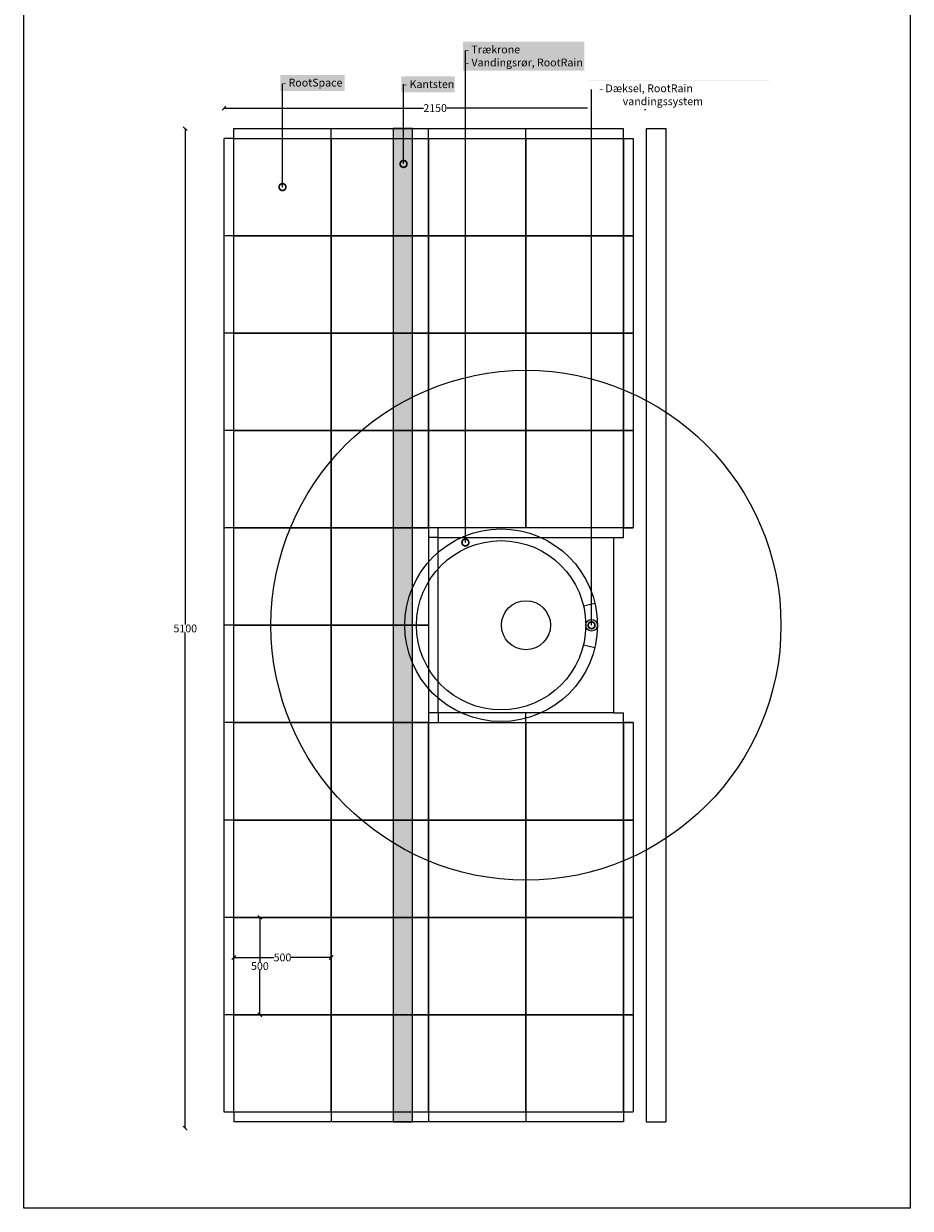
# Model space of a CAD drawing. Units: millimetres. Extents: x 2587 to 67757, y -8021 to 35459.
# Drawn here: x 30182 to 34734, y 17096 to 23179 of the extents above; entities that cross this region are included whole.
import ezdxf
from ezdxf import colors
from ezdxf.entities.mleader import LeaderData, LeaderLine
from ezdxf.math import Vec2, Vec3

# ---------------------------------------------------------------- set-up
doc = ezdxf.new("R2010")
doc.units = ezdxf.units.MM
doc.linetypes.add('HIDDEN2', pattern=[4.7625, 3.175, -1.5875])
doc.layers.get('Defpoints').update_dxf_attribs({"color": 254, "lineweight": 13})
for name, color, linetype in [('L_detalje', 251, 'Continuous'), ('L_RootSpace_Plan', 251, 'HIDDEN2'), ('L_Tekst', 7, 'Continuous')]:
    doc.layers.add(name, color=color, linetype=linetype)
for name, color, linetype, lineweight in [('L_hatch', 251, 'Continuous', 15), ('L_Trækrone', 104, 'Continuous', 15), ('L_vandingsrør_plan', 7, 'Continuous', 15)]:
    doc.layers.add(name, color=color, linetype=linetype, lineweight=lineweight)
doc.styles.add('s020', font='arial.ttf', dxfattribs={"height": 50})
doc.styles.get("Standard").update_dxf_attribs({"font": 'arial.ttf'})
doc.dimstyles.new('020', dxfattribs={"dimtxt": 40, "dimasz": 20, "dimexe": 0.18, "dimexo": 0.0625, "dimgap": 0.09, "dimtad": 0, "dimtih": 1, "dimtoh": 1, "dimdec": 0, "dimzin": 0, "dimdsep": 46, "dimtxsty": 'Standard', "dimblk": 'OBLIQUE', "dimcen": 0.09, "dimse1": 1, "dimse2": 1, "dimclrd": 256, "dimclrt": 256, "dimadec": 0, "dimazin": 0, "dimtfac": 1, "dimtdec": 0, "dimtofl": 0, "dimtmove": 0, "dimatfit": 3, "dimldrblk": 'OBLIQUE', "dimfxl": 1, "dimtolj": 1, "dimtzin": 0, "dimarcsym": 0})

# ---------------------------------------------------------------- blocks, each defined once
blk = doc.blocks.new('_DotSmall')
at = {"color": 0, "linetype": 'ByBlock', "const_width": 0.5}
blk.add_lwpolyline([(-0.0625, 0, 1), (0.0625, 0, 1)], format="xyb", close=True, dxfattribs=at)
blk = doc.blocks.new('_Oblique')
at = {"color": 0, "linetype": 'ByBlock', "lineweight": -2}
blk.add_line((-0.5, -0.5), (0.5, 0.5), dxfattribs=at)
blk = doc.blocks.new('*D120')
at = {"layer": 'Defpoints', "color": 0, "transparency": 16777216}
for p in [(31260.8, 22640.2), (31011.8, 17507.6), (31260.8, 17507.6)]:
    blk.add_point(p, dxfattribs=at)
at = {"layer": 'L_Tekst', "lineweight": -2, "transparency": 16777216}
for p, q in [((31011.8, 22640.2), (31011.8, 20094.4)), ((31011.8, 17507.6), (31011.8, 20053.4))]:
    blk.add_line(p, q, dxfattribs=at)
at = {"layer": 'L_Tekst', "lineweight": -2, "transparency": 16777216, "xscale": 20, "yscale": 20, "zscale": 20}
for p, rotation in [((31011.8, 22640.2), 90), ((31011.8, 17507.6), 270)]:
    blk.add_blockref('_Oblique', p, dxfattribs=dict(at, rotation=rotation))
at = {"layer": 'L_Tekst', "transparency": 16777216, "insert": (31011.8, 20073.9), "char_height": 40, "attachment_point": 5}
blk.add_mtext('\\A1;5100', dxfattribs=at)
blk = doc.blocks.new('*D122')
at = {"layer": 'Defpoints', "color": 0, "transparency": 16777216}
for p in [(33378.4, 22745.7), (33378.4, 22640.2), (31210.8, 22590.2)]:
    blk.add_point(p, dxfattribs=at)
at = {"layer": 'L_Tekst', "lineweight": -2, "transparency": 16777216}
for p, q in [((31210.8, 22745.7), (32234.5, 22745.7)), ((33378.4, 22745.7), (32354.7, 22745.7))]:
    blk.add_line(p, q, dxfattribs=at)
at = {"layer": 'L_Tekst', "lineweight": -2, "transparency": 16777216, "xscale": 20, "yscale": 20, "zscale": 20, "rotation": 180}
blk.add_blockref('_Oblique', (31210.8, 22745.7), dxfattribs=at)
at = {"layer": 'L_Tekst', "lineweight": -2, "transparency": 16777216, "xscale": 20, "yscale": 20, "zscale": 20}
blk.add_blockref('_Oblique', (33378.4, 22745.7), dxfattribs=at)
at = {"layer": 'L_Tekst', "transparency": 16777216, "insert": (32294.6, 22745.7), "char_height": 40, "attachment_point": 5}
blk.add_mtext('\\A1;2150', dxfattribs=at)
blk = doc.blocks.new('*D144')
at = {"layer": 'Defpoints', "color": 0, "transparency": 16777216}
for p in [(31760.8, 18384.6), (31260.8, 18340.2), (31760.8, 18340.2)]:
    blk.add_point(p, dxfattribs=at)
at = {"layer": 'L_Tekst', "lineweight": -2, "transparency": 16777216}
for p, q in [((31260.8, 18384.6), (31466.6, 18384.6)), ((31760.8, 18384.6), (31555, 18384.6))]:
    blk.add_line(p, q, dxfattribs=at)
at = {"layer": 'L_Tekst', "lineweight": -2, "transparency": 16777216, "xscale": 20, "yscale": 20, "zscale": 20, "rotation": 180}
blk.add_blockref('_Oblique', (31260.8, 18384.6), dxfattribs=at)
at = {"layer": 'L_Tekst', "lineweight": -2, "transparency": 16777216, "xscale": 20, "yscale": 20, "zscale": 20}
blk.add_blockref('_Oblique', (31760.8, 18384.6), dxfattribs=at)
at = {"layer": 'L_Tekst', "transparency": 16777216, "insert": (31510.8, 18384.6), "char_height": 40, "attachment_point": 5}
blk.add_mtext('\\A1;500', dxfattribs=at)
blk = doc.blocks.new('*D145')
at = {"layer": 'Defpoints', "color": 0, "transparency": 16777216}
for p in [(31510.8, 18590.2), (31394.8, 18090.2), (31510.8, 18090.2)]:
    blk.add_point(p, dxfattribs=at)
at = {"layer": 'L_Tekst', "lineweight": -2, "transparency": 16777216}
for p, q in [((31394.8, 18590.2), (31394.8, 18360.7)), ((31394.8, 18090.2), (31394.8, 18319.6))]:
    blk.add_line(p, q, dxfattribs=at)
at = {"layer": 'L_Tekst', "lineweight": -2, "transparency": 16777216, "xscale": 20, "yscale": 20, "zscale": 20}
for p, rotation in [((31394.8, 18590.2), 90), ((31394.8, 18090.2), 270)]:
    blk.add_blockref('_Oblique', p, dxfattribs=dict(at, rotation=rotation))
at = {"layer": 'L_Tekst', "transparency": 16777216, "insert": (31394.8, 18340.2), "char_height": 40, "attachment_point": 5}
blk.add_mtext('\\A1;500', dxfattribs=at)

msp = doc.modelspace()

# ---------------------------------------------------------------- hatches: boundary and pattern name
at = {"layer": 'L_hatch', "true_color": 0xc7c8ca, "transparency": 33554534}
h = msp.add_hatch(color=9, dxfattribs=at)
h.dxf.hatch_style = 1
h.paths.add_polyline_path([(32178.4, 17540.2), (32178.4, 22640.2), (32078.4, 22640.2), (32078.4, 17540.2)])
h.paths.add_polyline_path([(33478.4, 22640.2), (33478.4, 17540.2), (33378.4, 17540.2), (33378.4, 22640.2)])
edge = h.paths.add_edge_path(flags=16)
edge.add_line((33478.4, 22640.2), (33478.4, 17540.2))
edge = h.paths.add_edge_path(flags=16)
edge.add_line((33378.4, 22640.2), (33478.4, 22640.2))
h.paths.add_polyline_path([(33378.4, 22640.2), (33478.4, 22640.2)], flags=17)
edge = h.paths.add_edge_path(flags=17)
edge.add_line((33378.4, 22640.2), (33478.4, 22640.2))
edge.add_line((33378.4, 22640.2), (33478.4, 22640.2))
edge.add_line((33378.4, 22640.2), (33378.4, 17540.2))
edge.add_line((33378.4, 22640.2), (33478.4, 22640.2))
edge.add_line((33478.4, 22640.2), (33478.4, 17540.2))
h.paths.add_polyline_path([(32222.9, 22704.2), (32367.2, 22704.2), (32367.2, 22786.6), (32222.9, 22786.6)], flags=24)
h.paths.add_polyline_path([(30939.8, 20032.4), (31084.1, 20032.4), (31084.1, 20114.8), (30939.8, 20114.8)], flags=9)
edge = h.paths.add_edge_path()
edge.add_line((32120.6, 22826.7), (32395.3, 22826.7))
edge.add_line((32395.3, 22826.7), (32395.3, 22909.2))
edge.add_line((32395.3, 22909.2), (32120.6, 22909.2))
edge.add_line((32120.6, 22909.2), (32120.6, 22826.7))
edge.add_line((32132.3, 22459), (32132.3, 22868.3))
edge.add_arc((32132.3, 22459), 4.38, 90, 270)
edge.add_arc((32132.3, 22459), 4.38, 270, 450)
h.paths.add_polyline_path([(31454.3, 18343.1), (31567.6, 18343.1), (31567.6, 18425.5), (31454.3, 18425.5)], flags=9)
h.paths.add_polyline_path([(31338.4, 18298.7), (31451.6, 18298.7), (31451.6, 18381.1), (31338.4, 18381.1)], flags=9)
edge = h.paths.add_edge_path()
edge.add_line((33085.7, 22805.6), (34009.4, 22805.6))
edge.add_line((34009.4, 22805.6), (34009.4, 22888))
edge.add_line((34009.4, 22888), (33085.7, 22888))
edge.add_line((33085.7, 22888), (33085.7, 22805.6))
edge.add_line((33097.4, 20090.2), (33097.4, 22841.5))
edge.add_arc((33097.4, 20090.2), 4.38, 90, 270)
edge.add_arc((33097.4, 20090.2), 4.38, 270, 450)
edge = h.paths.add_edge_path()
edge.add_line((32438, 22938.2), (33060.5, 22938.2))
edge.add_line((33060.5, 22938.2), (33060.5, 23087.3))
edge.add_line((33060.5, 23087.3), (32438, 23087.3))
edge.add_line((32438, 23087.3), (32438, 22938.2))
edge.add_line((32449.7, 20515.2), (32449.7, 23040.8))
edge.add_arc((32449.7, 20515.2), 4.38, 90, 270)
edge.add_arc((32449.7, 20515.2), 4.38, 270, 450)
edge.add_line((32449.7, 21361.7), (32449.7, 23040.8))
edge.add_arc((32449.7, 21361.7), 4.38, 90, 270)
edge.add_arc((32449.7, 21361.7), 4.38, 270, 450)
edge = h.paths.add_edge_path()
edge.add_line((31499, 22833.9), (31829.6, 22833.9))
edge.add_line((31829.6, 22833.9), (31829.6, 22916.4))
edge.add_line((31829.6, 22916.4), (31499, 22916.4))
edge.add_line((31499, 22916.4), (31499, 22833.9))
edge.add_line((31510.8, 22340.2), (31510.8, 22870.9))
edge.add_arc((31510.8, 22340.2), 4.38, 90, 270)
edge.add_arc((31510.8, 22340.2), 4.38, 270, 450)
h.paths.add_polyline_path([(32463.4, 28805.7), (33089, 28805.7), (33089, 28888.1), (32463.4, 28888.1)], flags=9)

# ---------------------------------------------------------------- linework, layer by layer
at = {"layer": 'L_detalje'}
for points in [[(30182.3, 34741.6), (34733.7, 34741.6), (34733.7, 17096.3), (30182.3, 17096.3)], [(32178.4, 17540.2), (32178.4, 22640.2), (32078.4, 22640.2), (32078.4, 17540.2)]]:
    msp.add_lwpolyline(points, close=True, dxfattribs=at)
at = {"layer": 'L_detalje', "linetype": 'ByBlock'}
for points in [[(33378.4, 22640.2), (33378.4, 17540.2)], [(33378.4, 22640.2), (33478.4, 22640.2)], [(33378.4, 17540.2), (33478.4, 17540.2)]]:
    msp.add_lwpolyline(points, dxfattribs=at)
at = {"layer": 'L_detalje'}
msp.add_lwpolyline([(33478.4, 22640.2), (33478.4, 17540.2)], dxfattribs=at)
at = {"layer": 'L_RootSpace_Plan'}
for points in [[(31260.8, 22640.2), (33260.8, 22640.2)], [(31260.8, 22590.2), (31260.8, 22640.2)], [(31760.8, 22590.2), (31760.8, 22640.2)], [(32260.8, 22590.2), (32260.8, 22640.2)], [(32760.8, 22590.2), (32760.8, 22640.2)], [(33260.8, 22590.2), (33260.8, 22640.2)], [(31210.8, 17590.2), (31210.8, 22590.2)], [(31260.8, 22590.2), (31210.8, 22590.2)], [(33310.8, 22090.2), (33260.8, 22090.2), (33260.8, 22590.2), (33310.8, 22590.2)], [(33310.8, 22590.2), (33310.8, 20590.2)], [(31260.8, 22090.2), (31210.8, 22090.2)], [(31260.8, 22090.2), (31260.8, 22140.2)], [(33310.8, 21590.2), (33260.8, 21590.2), (33260.8, 22090.2), (33310.8, 22090.2)], [(32760.8, 21590.2), (32760.8, 21640.2)], [(31260.8, 21590.2), (31210.8, 21590.2)], [(33310.8, 21090.2), (33260.8, 21090.2), (33260.8, 21590.2), (33310.8, 21590.2)], [(31260.8, 21090.2), (31210.8, 21090.2)], [(33310.8, 20590.2), (33260.8, 20590.2), (33260.8, 21090.2), (33310.8, 21090.2)], [(31260.8, 20590.2), (31210.8, 20590.2)], [(32310.8, 20540.2), (32310.8, 20590.2)], [(33260.8, 20540.2), (33260.8, 20590.2), (33310.8, 20590.2)], [(32310.8, 20540.2), (32260.8, 20540.2)], [(33210.8, 20540.2), (33260.8, 20540.2)], [(31260.8, 20090.2), (31210.8, 20090.2)], [(31260.8, 19590.2), (31210.8, 19590.2)], [(32310.8, 19640.2), (32260.8, 19640.2)], [(32310.8, 19640.2), (32310.8, 19590.2)], [(32760.8, 19590.2), (32760.8, 19640.2)], [(33210.8, 19640.2), (33260.8, 19640.2)], [(33310.8, 19590.2), (33260.8, 19590.2), (33260.8, 19640.2)], [(33310.8, 19090.2), (33260.8, 19090.2), (33260.8, 19590.2), (33310.8, 19590.2)], [(33310.8, 19590.2), (33310.8, 17590.2)], [(31260.8, 19090.2), (31210.8, 19090.2)], [(33310.8, 18590.2), (33260.8, 18590.2), (33260.8, 19090.2), (33310.8, 19090.2)], [(31260.8, 18590.2), (31210.8, 18590.2)], [(33310.8, 18090.2), (33260.8, 18090.2), (33260.8, 18590.2), (33310.8, 18590.2)], [(31260.8, 18090.2), (31210.8, 18090.2)], [(33310.8, 17590.2), (33260.8, 17590.2), (33260.8, 18090.2), (33310.8, 18090.2)], [(31260.8, 17590.2), (31210.8, 17590.2)], [(31260.8, 17590.2), (31260.8, 17540.2)], [(31260.8, 17590.2), (31260.8, 17540.2)], [(31760.8, 17590.2), (31760.8, 17540.2)], [(32260.8, 17590.2), (32260.8, 17540.2)], [(32760.8, 17590.2), (32760.8, 17540.2)], [(33260.8, 17590.2), (33260.8, 17540.2)], [(33260.8, 17540.2), (31260.8, 17540.2)]]:
    msp.add_lwpolyline(points, dxfattribs=at)
for points in [[(31260.8, 22590.2), (31760.8, 22590.2), (31760.8, 22090.2), (31260.8, 22090.2)], [(31760.8, 22590.2), (32260.8, 22590.2), (32260.8, 22090.2), (31760.8, 22090.2)], [(32760.8, 22090.2), (32260.8, 22090.2), (32260.8, 22590.2), (32760.8, 22590.2)], [(32260.8, 22590.2), (32760.8, 22590.2), (32760.8, 22090.2), (32260.8, 22090.2)], [(32760.8, 22590.2), (33260.8, 22590.2), (33260.8, 22090.2), (32760.8, 22090.2)], [(31260.8, 22090.2), (31760.8, 22090.2), (31760.8, 21590.2), (31260.8, 21590.2)], [(31760.8, 22090.2), (32260.8, 22090.2), (32260.8, 21590.2), (31760.8, 21590.2)], [(32760.8, 21590.2), (32260.8, 21590.2), (32260.8, 22090.2), (32760.8, 22090.2)], [(32260.8, 22090.2), (32760.8, 22090.2), (32760.8, 21590.2), (32260.8, 21590.2)], [(32760.8, 22090.2), (33260.8, 22090.2), (33260.8, 21590.2), (32760.8, 21590.2)], [(31260.8, 21590.2), (31760.8, 21590.2), (31760.8, 21090.2), (31260.8, 21090.2)], [(31760.8, 21590.2), (32260.8, 21590.2), (32260.8, 21090.2), (31760.8, 21090.2)], [(32760.8, 21090.2), (32260.8, 21090.2), (32260.8, 21590.2), (32760.8, 21590.2)], [(32260.8, 21590.2), (32760.8, 21590.2), (32760.8, 21090.2), (32260.8, 21090.2)], [(32760.8, 21590.2), (33260.8, 21590.2), (33260.8, 21090.2), (32760.8, 21090.2)], [(31260.8, 21090.2), (31760.8, 21090.2), (31760.8, 20590.2), (31260.8, 20590.2)], [(31760.8, 21090.2), (32260.8, 21090.2), (32260.8, 20590.2), (31760.8, 20590.2)], [(32260.8, 21090.2), (32760.8, 21090.2), (32760.8, 20590.2), (32260.8, 20590.2)], [(32760.8, 21090.2), (33260.8, 21090.2), (33260.8, 20590.2), (32760.8, 20590.2)], [(31260.8, 20590.2), (31760.8, 20590.2), (31760.8, 20090.2), (31260.8, 20090.2)], [(31760.8, 20590.2), (32260.8, 20590.2), (32260.8, 20090.2), (31760.8, 20090.2)], [(32310.8, 20540.2), (33210.8, 20540.2), (33210.8, 19640.2), (32310.8, 19640.2)], [(31260.8, 20090.2), (31760.8, 20090.2), (31760.8, 19590.2), (31260.8, 19590.2)], [(31760.8, 20090.2), (32260.8, 20090.2), (32260.8, 19590.2), (31760.8, 19590.2)], [(31260.8, 19590.2), (31760.8, 19590.2), (31760.8, 19090.2), (31260.8, 19090.2)], [(31760.8, 19590.2), (32260.8, 19590.2), (32260.8, 19090.2), (31760.8, 19090.2)], [(32260.8, 19590.2), (32760.8, 19590.2), (32760.8, 19090.2), (32260.8, 19090.2)], [(32760.8, 19590.2), (33260.8, 19590.2), (33260.8, 19090.2), (32760.8, 19090.2)], [(31260.8, 19090.2), (31760.8, 19090.2), (31760.8, 18590.2), (31260.8, 18590.2)], [(31760.8, 19090.2), (32260.8, 19090.2), (32260.8, 18590.2), (31760.8, 18590.2)], [(32260.8, 19090.2), (32760.8, 19090.2), (32760.8, 18590.2), (32260.8, 18590.2)], [(32760.8, 19090.2), (33260.8, 19090.2), (33260.8, 18590.2), (32760.8, 18590.2)], [(31260.8, 18590.2), (31760.8, 18590.2), (31760.8, 18090.2), (31260.8, 18090.2)], [(31760.8, 18590.2), (32260.8, 18590.2), (32260.8, 18090.2), (31760.8, 18090.2)], [(32260.8, 18590.2), (32760.8, 18590.2), (32760.8, 18090.2), (32260.8, 18090.2)], [(32760.8, 18590.2), (33260.8, 18590.2), (33260.8, 18090.2), (32760.8, 18090.2)], [(31260.8, 18090.2), (31760.8, 18090.2), (31760.8, 17590.2), (31260.8, 17590.2)], [(31760.8, 18090.2), (32260.8, 18090.2), (32260.8, 17590.2), (31760.8, 17590.2)], [(32260.8, 18090.2), (32760.8, 18090.2), (32760.8, 17590.2), (32260.8, 17590.2)], [(32760.8, 18090.2), (33260.8, 18090.2), (33260.8, 17590.2), (32760.8, 17590.2)]]:
    msp.add_lwpolyline(points, close=True, dxfattribs=at)
at = {"layer": 'L_Trækrone'}
msp.add_circle((32760.8, 20090.2), 1309.1, dxfattribs=at)
at = {"layer": 'L_Trækrone', "color": 251, "true_color": 0x636466}
msp.add_circle((32760.8, 20090.2), 125.9, dxfattribs=at)
at = {"layer": 'L_vandingsrør_plan'}
msp.add_lwpolyline([(33055.9, 19990.2), (33114.3, 19976.4)], dxfattribs=at)

# ---------------------------------------------------------------- dimensions: what is measured, and where the dimension line sits
at = {"layer": 'L_Tekst'}
dim = msp.add_linear_dim(base=(33378.4, 22745.7), p1=(31210.8, 22590.2), p2=(33378.4, 22640.2), text='2150', dimstyle='020', dxfattribs=at)
dim.commit()
dim.dimension.update_dxf_attribs({"geometry": '*D122', "text_midpoint": (32294.6, 22745.7)})
dim = msp.add_linear_dim(base=(31011.8, 17507.6), p1=(31260.8, 22640.2), p2=(31260.8, 17507.6), angle=90, text='5100', dimstyle='020', dxfattribs=at)
dim.commit()
dim.dimension.update_dxf_attribs({"geometry": '*D120', "text_midpoint": (31011.8, 20073.9), "dimtype": 160})
dim = msp.add_linear_dim(base=(31394.8, 18090.2), p1=(31510.8, 18590.2), p2=(31510.8, 18090.2), angle=90, dimstyle='020', dxfattribs=at)
dim.commit()
dim.dimension.update_dxf_attribs({"geometry": '*D145', "text_midpoint": (31394.8, 18340.2)})
dim = msp.add_linear_dim(base=(31760.8, 18384.6), p1=(31260.8, 18340.2), p2=(31760.8, 18340.2), dimstyle='020', dxfattribs=at)
dim.commit()
dim.dimension.update_dxf_attribs({"geometry": '*D144', "text_midpoint": (31510.8, 18384.6), "dimtype": 160})

# ---------------------------------------------------------------- leaders
at = {"layer": 'L_Tekst', "linetype": 'ByBlock'}
ml = msp.add_multileader_mtext('Standard', dxfattribs=at)
ml.set_content('- Kantsten', color=256, style='s020')
ml.set_leader_properties()
ml.set_arrow_properties(name='DOTSMALL')
ml.build(insert=Vec2(0, 0))
ml.multileader.update_dxf_attribs({"has_dogleg": 0, "dogleg_length": 0, "arrow_head_size": 70})
ctx = ml.context
ctx.base_point, ctx.char_height, ctx.arrow_head_size, ctx.landing_gap_size, ctx.plane_origin = Vec3(32132.3, 22868.3), 40, 70, 0, Vec3(32132.3, 22459)
notes = []
notes.append((ctx, [(0, (1, 1, 0), (32132.3, 22868.3), (1, 0), 0, [(0, [(32132.3, 22459)], 0, [])])]))
ctx.mtext.insert, ctx.mtext.flow_direction = Vec3(32132.3, 22888.6), 5
for ctx, leaders in notes:
    for number, flags, end, landing, length, lines in leaders:
        leader = LeaderData()
        leader.index, (leader.has_last_leader_line, leader.has_dogleg_vector, leader.attachment_direction) = number, flags
        leader.last_leader_point, leader.dogleg_vector, leader.dogleg_length = Vec3(end), Vec3(landing), length
        for number, points, colour, breaks in lines:
            line = LeaderLine()
            line.index, line.vertices, line.color, line.breaks = number, Vec3.list(points), colors.encode_raw_color(colour), breaks
            leader.lines.append(line)
        ctx.leaders.append(leader)

# ---------------------------------------------------------------- next in the draw order: leaders
at = {"layer": 'L_Tekst'}
ml = msp.add_multileader_mtext('Standard', dxfattribs=at)
ml.set_content('- RootSpace', color=256, style='s020')
ml.set_leader_properties()
ml.set_arrow_properties(name='DOTSMALL')
ml.build(insert=Vec2(0, 0))
ml.multileader.update_dxf_attribs({"has_dogleg": 0, "dogleg_length": 0, "arrow_head_size": 70})
ctx = ml.context
ctx.base_point, ctx.char_height, ctx.arrow_head_size, ctx.landing_gap_size, ctx.plane_origin = Vec3(31510.8, 22870.9), 40, 70, 0, Vec3(31510.8, 22340.2)
notes = []
notes.append((ctx, [(0, (1, 1, 0), (31510.8, 22870.9), (1, 0), 0, [(0, [(31510.8, 22340.2)], 0, [])])]))
ctx.mtext.insert, ctx.mtext.flow_direction = Vec3(31510.8, 22896.5), 5
ctx.mtext.has_bg_fill, ctx.mtext.bg_color, ctx.mtext.bg_scale_factor, ctx.mtext.bg_transparency, ctx.mtext.use_window_bg_color = 1, -1027028792, 1.5, 0, 1
ml = msp.add_multileader_mtext('Standard', dxfattribs=at)
ml.set_content('\\pxi-3,l4,t4;- Dæksel, RootRain vandingssystem', color=256, style='s020')
ml.set_leader_properties()
ml.set_arrow_properties(name='DOTSMALL')
ml.build(insert=Vec2(0, 0))
ml.multileader.update_dxf_attribs({"has_dogleg": 0, "dogleg_length": 0, "arrow_head_size": 70})
ctx = ml.context
ctx.base_point, ctx.char_height, ctx.arrow_head_size, ctx.landing_gap_size, ctx.plane_origin = Vec3(33097.4, 22841.5), 40, 70, 0, Vec3(33097.4, 20090.2)
notes.append((ctx, [(0, (1, 1, 0), (33097.4, 22841.5), (1, 0), 0, [(0, [(33097.4, 20090.2)], 0, [])])]))
ctx.mtext.insert, ctx.mtext.flow_direction = Vec3(33097.4, 22867.4), 5
ctx.mtext.has_bg_fill, ctx.mtext.bg_color, ctx.mtext.bg_scale_factor, ctx.mtext.bg_transparency, ctx.mtext.use_window_bg_color = 1, -1027028792, 1.5, 0, 1
for ctx, leaders in notes:
    for number, flags, end, landing, length, lines in leaders:
        leader = LeaderData()
        leader.index, (leader.has_last_leader_line, leader.has_dogleg_vector, leader.attachment_direction) = number, flags
        leader.last_leader_point, leader.dogleg_vector, leader.dogleg_length = Vec3(end), Vec3(landing), length
        for number, points, colour, breaks in lines:
            line = LeaderLine()
            line.index, line.vertices, line.color, line.breaks = number, Vec3.list(points), colors.encode_raw_color(colour), breaks
            leader.lines.append(line)
        ctx.leaders.append(leader)

# ---------------------------------------------------------------- next in the draw order: linework, layer by layer
at = {"layer": 'L_vandingsrør_plan'}
msp.add_lwpolyline([(33055.9, 20190.2), (33114.3, 20204)], dxfattribs=at)
msp.add_circle((33097.4, 20090.2), 30, dxfattribs=at)

# ---------------------------------------------------------------- next in the draw order: leaders
at = {"layer": 'L_Tekst'}
ml = msp.add_multileader_mtext('Standard', dxfattribs=at)
ml.set_content('- Trækrone\\P- Vandingsrør, RootRain', color=256, style='s020')
ml.set_leader_properties()
ml.set_arrow_properties(name='DOTSMALL')
ml.build(insert=Vec2(0, 0))
ml.multileader.update_dxf_attribs({"has_dogleg": 0, "dogleg_length": 0, "arrow_head_size": 70})
ctx = ml.context
ctx.base_point, ctx.char_height, ctx.arrow_head_size, ctx.landing_gap_size, ctx.plane_origin = Vec3(32449.7, 23040.8), 40, 70, 0, Vec3(32449.7, 20441.4)
notes = []
notes.append((ctx, [(1, (1, 1, 0), (32449.7, 23040.8), (1, 0), 0, [(2, [(32449.7, 20515.2), (32449.7, 21361.7)], 0, [])])]))
ctx.mtext.insert, ctx.mtext.flow_direction = Vec3(32449.7, 23066.7), 5
ctx.mtext.has_bg_fill, ctx.mtext.bg_color, ctx.mtext.bg_scale_factor, ctx.mtext.bg_transparency, ctx.mtext.use_window_bg_color = 1, -1027028792, 1.5, 0, 1
for ctx, leaders in notes:
    for number, flags, end, landing, length, lines in leaders:
        leader = LeaderData()
        leader.index, (leader.has_last_leader_line, leader.has_dogleg_vector, leader.attachment_direction) = number, flags
        leader.last_leader_point, leader.dogleg_vector, leader.dogleg_length = Vec3(end), Vec3(landing), length
        for number, points, colour, breaks in lines:
            line = LeaderLine()
            line.index, line.vertices, line.color, line.breaks = number, Vec3.list(points), colors.encode_raw_color(colour), breaks
            leader.lines.append(line)
        ctx.leaders.append(leader)

# ---------------------------------------------------------------- next in the draw order: linework, layer by layer
at = {"layer": 'L_vandingsrør_plan'}
for radius in [494.5, 434.5]:
    msp.add_circle((32633.1, 20090.2), radius, dxfattribs=at)

doc.saveas('drawing.dxf')
